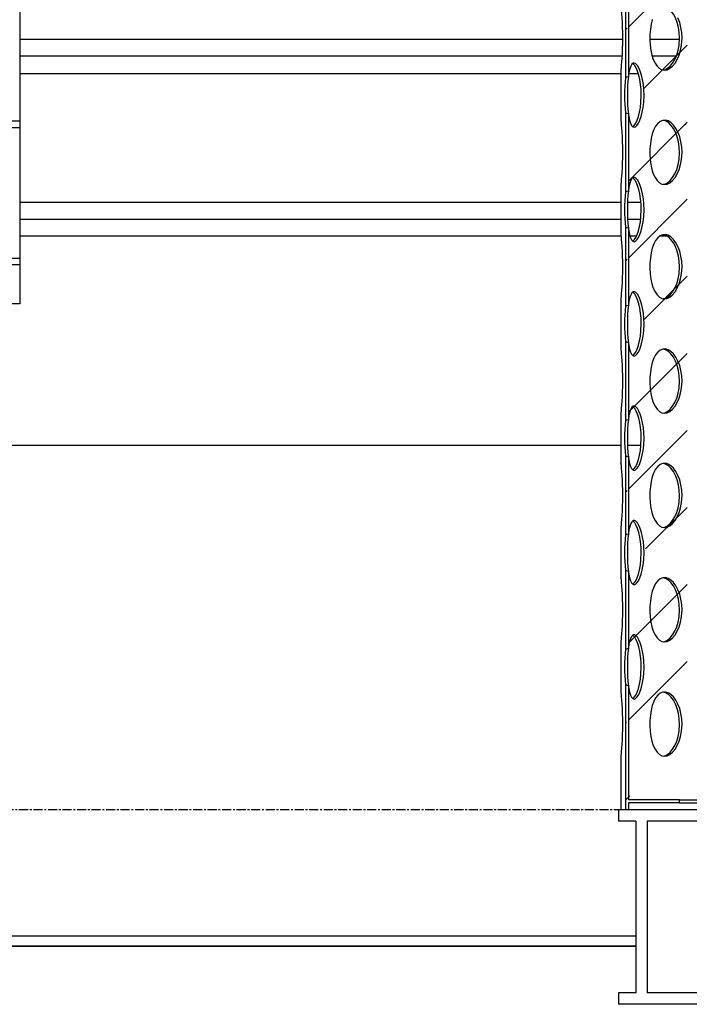
# Model space of a CAD drawing. Extents: x 9415 to 16212, y 14653 to 16923.
# Drawn here: x 14379 to 14848, y 15573 to 16263 of the extents above; entities that cross this region are included whole.
import ezdxf

# ---------------------------------------------------------------- set-up
doc = ezdxf.new("R2010")
doc.units = 0
doc.linetypes.add('CENTER', pattern=[10.16, 6.35, -1.27, 1.27, -1.27])
doc.layers.get('0').update_dxf_attribs({"linetype": 'CONTINUOUS'})
pattern_1 = [(45, (4502.173, 14264.704), (-26.98082, 26.98082), [])]

msp = doc.modelspace()

# ---------------------------------------------------------------- hatches: boundary and pattern name
h = msp.add_hatch()
h.set_pattern_fill('AR-B816C', scale=305.253099, style=0)
h.set_pattern_definition([(0, (4502.17, 14264.7), (96.1427, 96.1427), [187.7787, -4.5067]), (0, (4406.03, 14269.21), (96.1427, 96.1427), [187.7787, -4.5067]), (90, (4502.17, 14264.7), (-96.1427, 96.1427), [-100.6494, 91.636]), (90, (4497.67, 14264.7), (-96.1427, 96.1427), [-100.6494, 91.636])])
edge = h.paths.add_edge_path()
edge.add_line((14359.316, 15813.627), (14093.923, 15813.627))
edge.add_line((14093.923, 15813.627), (14093.923, 15808.62))
edge.add_line((14093.923, 15808.62), (14359.316, 15808.62))
edge.add_line((14369.331, 15818.634), (14369.331, 16063.999))
edge.add_line((14379.346, 16063.999), (14369.331, 16063.999))
edge.add_line((14379.346, 16647.865), (14379.346, 16063.999))
edge.add_line((14108.945, 16667.895), (14359.316, 16667.895))
edge.add_line((14108.945, 16597.575), (14108.945, 16667.895))
edge.add_line((14108.945, 16597.575), (13978.752, 16597.575))
edge.add_line((13978.752, 16590.847), (13978.752, 16597.575))
edge.add_line((14113.952, 16590.847), (13978.752, 16590.847))
edge.add_line((14113.952, 16590.847), (14113.952, 16652.873))
edge.add_line((14113.952, 16652.873), (14359.316, 16652.873))
edge.add_line((14364.324, 16647.865), (14364.324, 15818.634))
edge.add_arc((14359.316, 15818.634), 10.015, 270, 360)
edge.add_arc((14359.316, 16647.865), 20.03, 360, 450)
edge.add_arc((14359.316, 16647.865), 5.007, 360, 450)
edge.add_arc((14359.316, 15818.634), 5.007, 270, 360)
h = msp.add_hatch()
h.set_pattern_fill('ANSI31', scale=305.253099, style=0)
h.set_pattern_definition(pattern_1)
edge = h.paths.add_edge_path()
edge.add_line((14803.458, 16277.919), (14803.458, 16222.631))
edge.add_line((14805.492, 16277.156), (14805.492, 16223.394))
edge.add_ellipse((14876.113, 16210.216), major_axis=(87.063, 0), ratio=0.258819, start_angle=213.434322, end_angle=215.791143)
edge.add_ellipse((14876.113, 16290.335), major_axis=(87.063, 0), ratio=0.258819, start_angle=144.208857, end_angle=146.565678)
h = msp.add_hatch()
h.set_pattern_fill('ANSI31', scale=305.253099, style=0)
h.set_pattern_definition(pattern_1)
edge = h.paths.add_edge_path()
edge.add_line((14803.458, 16197.8), (14803.458, 16142.512))
edge.add_line((14805.492, 16197.037), (14805.492, 16143.275))
edge.add_ellipse((14876.113, 16130.097), major_axis=(87.063, 0), ratio=0.258819, start_angle=213.434322, end_angle=215.791143)
edge.add_ellipse((14876.113, 16210.216), major_axis=(87.063, 0), ratio=0.258819, start_angle=144.208857, end_angle=146.565678)
h = msp.add_hatch()
h.set_pattern_fill('ANSI31', scale=305.253099, style=0)
h.set_pattern_definition(pattern_1)
edge = h.paths.add_edge_path()
edge.add_line((14803.458, 16117.681), (14803.458, 16062.393))
edge.add_line((14805.492, 16116.918), (14805.492, 16063.156))
edge.add_ellipse((14876.113, 16049.978), major_axis=(87.063, 0), ratio=0.258819, start_angle=213.434322, end_angle=215.791143)
edge.add_ellipse((14876.113, 16130.097), major_axis=(87.063, 0), ratio=0.258819, start_angle=144.208857, end_angle=146.565678)
h = msp.add_hatch()
h.set_pattern_fill('ANSI31', scale=305.253099, style=0)
h.set_pattern_definition(pattern_1)
edge = h.paths.add_edge_path()
edge.add_line((14803.458, 16037.562), (14803.458, 15982.274))
edge.add_line((14805.492, 16036.8), (14805.492, 15983.037))
edge.add_ellipse((14876.113, 15969.859), major_axis=(87.063, 0), ratio=0.258819, start_angle=213.434322, end_angle=215.791143)
edge.add_ellipse((14876.113, 16049.978), major_axis=(87.063, 0), ratio=0.258819, start_angle=144.208857, end_angle=146.565678)
h = msp.add_hatch()
h.set_pattern_fill('ANSI31', scale=305.253099, style=0)
h.set_pattern_definition(pattern_1)
edge = h.paths.add_edge_path()
edge.add_line((14803.458, 15957.443), (14803.458, 15902.155))
edge.add_line((14805.492, 15956.681), (14805.492, 15902.918))
edge.add_ellipse((14876.113, 15889.74), major_axis=(87.063, 0), ratio=0.258819, start_angle=213.434322, end_angle=215.791143)
edge.add_ellipse((14876.113, 15969.859), major_axis=(87.063, 0), ratio=0.258819, start_angle=144.208857, end_angle=146.565678)
h = msp.add_hatch()
h.set_pattern_fill('ANSI31', scale=305.253099, style=0)
h.set_pattern_definition(pattern_1)
edge = h.paths.add_edge_path()
edge.add_line((14803.458, 15877.325), (14803.458, 15822.037))
edge.add_line((14805.492, 15876.562), (14805.492, 15822.799))
edge.add_ellipse((14876.113, 15809.621), major_axis=(87.063, 0), ratio=0.258819, start_angle=213.434322, end_angle=215.791143)
edge.add_ellipse((14876.113, 15889.74), major_axis=(87.063, 0), ratio=0.258819, start_angle=144.208857, end_angle=146.565678)
h = msp.add_hatch()
h.set_pattern_fill('ANSI31', scale=305.253099, style=0)
h.set_pattern_definition(pattern_1)
edge = h.paths.add_edge_path()
edge.add_line((14805.492, 15796.443), (14805.492, 15716.483))
edge.add_line((14803.458, 15797.206), (14803.458, 15709.472))
edge.add_line((14805.492, 15709.472), (14803.458, 15709.472))
edge.add_line((14805.492, 15714.48), (14805.492, 15709.472))
edge.add_line((14841.206, 15714.48), (14805.492, 15714.48))
edge.add_line((14841.206, 15714.48), (14841.206, 15716.483))
edge.add_line((14841.206, 15716.483), (14805.492, 15716.483))
edge.add_ellipse((14876.113, 15809.621), major_axis=(87.063, 0), ratio=0.258819, start_angle=144.208857, end_angle=146.565678)

# ---------------------------------------------------------------- linework, layer by layer
at = {"color": 7, "linetype": 'CONTINUOUS'}
for p, q in [((14379.346, 16647.865), (14379.346, 16063.999)), ((14803.458, 16277.919), (14803.458, 16222.631)), ((14805.492, 16277.156), (14805.492, 16223.394)), ((14379.346, 16249.521), (14801.37, 16249.521)), ((14820.57, 16249.521), (14841.285, 16249.521)), ((14800.991, 16237.503), (14379.346, 16237.503)), ((14838.985, 16237.503), (14822.229, 16237.503)), ((14379.346, 16225.485), (14800.193, 16225.485)), ((14800.193, 16227.742), (14800.193, 16192.621)), ((14805.816, 16225.485), (14812.406, 16225.485)), ((14803.458, 16197.8), (14803.458, 16142.512)), ((14805.492, 16197.037), (14805.492, 16143.275)), ((14800.193, 16147.623), (14800.193, 16112.502)), ((14379.346, 16135.351), (14800.193, 16135.351)), ((14804.894, 16135.351), (14814.256, 16135.351)), ((14379.346, 16123.333), (14800.193, 16123.333)), ((14804.966, 16123.333), (14814.107, 16123.333)), ((14803.458, 16117.681), (14803.458, 16062.393)), ((14805.492, 16116.918), (14805.492, 16063.156)), ((14800.321, 16111.315), (14379.346, 16111.315)), ((14811.061, 16111.315), (14806.63, 16111.315)), ((14832.745, 16111.315), (14827.285, 16111.315)), ((14800.193, 16067.504), (14800.193, 16032.383)), ((14379.346, 16063.999), (14369.331, 16063.999)), ((14803.458, 16037.562), (14803.458, 15982.274)), ((14805.492, 16036.8), (14805.492, 15983.037)), ((14800.193, 15987.385), (14800.193, 15952.264)), ((14369.331, 15965.098), (14800.193, 15965.098)), ((14804.87, 15965.098), (14814.315, 15965.098)), ((14803.458, 15957.443), (14803.458, 15902.156)), ((14805.492, 15956.681), (14805.492, 15902.918)), ((14800.193, 15907.266), (14800.193, 15872.145)), ((14803.458, 15877.324), (14803.458, 15822.037)), ((14805.492, 15876.562), (14805.492, 15822.799)), ((14800.193, 15827.147), (14800.193, 15792.026)), ((14803.458, 15797.206), (14803.458, 15709.472)), ((14805.492, 15796.443), (14805.492, 15716.483)), ((14800.193, 15747.028), (14800.193, 15709.472)), ((14841.206, 15716.483), (14805.492, 15716.483)), ((14841.206, 15714.48), (14805.492, 15714.48)), ((14805.492, 15714.48), (14805.492, 15709.472)), ((14841.206, 15714.48), (14841.206, 15716.483)), ((14841.206, 15716.483), (14901.278, 15716.483)), ((14841.206, 15714.48), (14901.278, 15714.48)), ((14798.691, 15709.472), (14798.691, 15701.461)), ((14925.837, 15709.472), (14798.691, 15709.472)), ((14805.492, 15709.472), (14803.458, 15709.472)), ((14810.709, 15701.461), (14798.691, 15701.461)), ((14810.709, 15701.461), (14810.709, 15581.282)), ((14925.837, 15701.461), (14818.721, 15701.461)), ((14818.721, 15701.461), (14818.721, 15581.282)), ((14810.709, 15621.061), (13797.146, 15621.061)), ((14810.709, 15613.997), (13794.908, 15613.997)), ((13794.908, 15613.997), (14810.709, 15613.997)), ((14798.691, 15581.282), (14798.691, 15573.27)), ((14810.709, 15581.282), (14798.691, 15581.282)), ((15513.753, 15581.282), (14818.721, 15581.282)), ((15529.776, 15573.27), (14798.691, 15573.27))]:
    msp.add_line(p, q, dxfattribs=at)
at = {"color": 1, "linetype": 'CENTER'}
msp.add_line((15716.154, 15709.472), (13858.054, 15709.472), dxfattribs=at)
at = {"color": 7, "linetype": 'CONTINUOUS', "flags": 128}
for points in [[(14800.201, 16272.74), (14800.197, 16272.774), (14800.253, 16272.237), (14800.365, 16271.107), (14800.528, 16269.353), (14800.715, 16267.112), (14800.915, 16264.325), (14801.097, 16261.211), (14801.247, 16257.69), (14801.342, 16254.066), (14801.376, 16250.226), (14801.343, 16246.514), (14801.245, 16242.803), (14801.1, 16239.405), (14800.915, 16236.22), (14800.72, 16233.501), (14800.527, 16231.187), (14800.367, 16229.466), (14800.251, 16228.296), (14800.193, 16227.742)], [(14841.332, 16250.275), (14841.142, 16254.046), (14840.589, 16257.711), (14839.688, 16261.162), (14838.482, 16264.308), (14837.009, 16267.064), (14835.33, 16269.348), (14833.501, 16271.092), (14831.589, 16272.248), (14829.966, 16272.69)], [(14822.276, 16263.318), (14821.462, 16260.047), (14820.902, 16256.495), (14820.599, 16252.764), (14820.558, 16248.981), (14820.776, 16245.233), (14821.251, 16241.639), (14821.976, 16238.287), (14822.949, 16235.263), (14824.15, 16232.661), (14825.571, 16230.551), (14827.178, 16228.998), (14828.934, 16228.057), (14830.798, 16227.742), (14832.71, 16228.068), (14834.623, 16229.015), (14836.474, 16230.563), (14838.202, 16232.659), (14839.752, 16235.267), (14841.059, 16238.297), (14842.071, 16241.678), (14842.748, 16245.303), (14843.076, 16250.275)], [(14843.076, 16250.275), (14842.886, 16254.046), (14842.332, 16257.71), (14841.43, 16261.161), (14840.223, 16264.307)], [(14829.926, 16227.889), (14830.978, 16228.069), (14832.889, 16229.017), (14834.739, 16230.565), (14836.466, 16232.663), (14838.014, 16235.271), (14839.319, 16238.301), (14840.329, 16241.682), (14841.005, 16245.308), (14841.332, 16250.275)], [(14816.45, 16210.216), (14816.334, 16213.986), (14815.998, 16217.651), (14815.454, 16221.102), (14814.733, 16224.247), (14813.866, 16227.004), (14812.897, 16229.288), (14811.865, 16231.032), (14810.815, 16232.188), (14809.79, 16232.713), (14808.82, 16232.605), (14807.936, 16231.862), (14807.151, 16230.517), (14806.477, 16228.595), (14805.919, 16226.16), (14805.476, 16223.259), (14805.474, 16223.239)], [(14814.504, 16210.216), (14814.389, 16213.987), (14814.053, 16217.651), (14813.511, 16221.103), (14812.792, 16224.248), (14811.927, 16227.004), (14810.959, 16229.289), (14809.928, 16231.033), (14808.879, 16232.188), (14808.535, 16232.365)], [(14803.458, 16222.631), (14804.46, 16223.015), (14805.492, 16223.394)], [(14805.578, 16196.542), (14805.757, 16195.204), (14806.276, 16192.601), (14806.915, 16190.491), (14807.67, 16188.939), (14808.529, 16187.997), (14809.477, 16187.682), (14810.485, 16188.009), (14811.524, 16188.956), (14812.56, 16190.503), (14813.549, 16192.6), (14814.455, 16195.207), (14815.231, 16198.237), (14815.84, 16201.618), (14816.25, 16205.244), (14816.45, 16210.216)], [(14808.525, 16188.001), (14808.551, 16188.01), (14809.59, 16188.957), (14810.624, 16190.506), (14811.612, 16192.603), (14812.515, 16195.211), (14813.29, 16198.242), (14813.896, 16201.623), (14814.305, 16205.249), (14814.504, 16210.216)], [(14805.492, 16197.037), (14804.46, 16197.416), (14803.458, 16197.8)], [(14800.201, 16192.621), (14800.197, 16192.655), (14800.253, 16192.118), (14800.365, 16190.988), (14800.528, 16189.234), (14800.715, 16186.993), (14800.915, 16184.206), (14801.097, 16181.092), (14801.247, 16177.572), (14801.342, 16173.947), (14801.376, 16170.108), (14801.343, 16166.395), (14801.245, 16162.684), (14801.1, 16159.286), (14800.915, 16156.101), (14800.72, 16153.383), (14800.527, 16151.068), (14800.367, 16149.347), (14800.251, 16148.177), (14800.193, 16147.623)], [(14843.076, 16170.156), (14842.886, 16173.927), (14842.332, 16177.591), (14841.43, 16181.042), (14840.223, 16184.188), (14838.748, 16186.944), (14837.068, 16189.229), (14835.237, 16190.973), (14833.324, 16192.129), (14831.4, 16192.653), (14829.514, 16192.545), (14827.73, 16191.803), (14826.081, 16190.458), (14824.605, 16188.536), (14823.33, 16186.101), (14822.276, 16183.199), (14821.462, 16179.929), (14820.902, 16176.376), (14820.599, 16172.646), (14820.558, 16168.862), (14820.776, 16165.115), (14821.251, 16161.52), (14821.976, 16158.168), (14822.949, 16155.144), (14824.15, 16152.542), (14825.571, 16150.432), (14827.178, 16148.879), (14828.934, 16147.938), (14830.798, 16147.623), (14832.71, 16147.95), (14834.623, 16148.896), (14836.474, 16150.444), (14838.202, 16152.541), (14839.752, 16155.148), (14841.059, 16158.178), (14842.071, 16161.559), (14842.748, 16165.185), (14843.076, 16170.156)], [(14841.332, 16170.156), (14841.142, 16173.927), (14840.589, 16177.592), (14839.688, 16181.043), (14838.482, 16184.189), (14837.009, 16186.945), (14835.33, 16189.229), (14833.501, 16190.973), (14831.589, 16192.129), (14829.966, 16192.571)], [(14829.926, 16147.77), (14830.978, 16147.95), (14832.889, 16148.898), (14834.739, 16150.446), (14836.466, 16152.544), (14838.014, 16155.152), (14839.319, 16158.182), (14840.329, 16161.563), (14841.005, 16165.189), (14841.332, 16170.156)], [(14816.45, 16130.097), (14816.334, 16133.868), (14815.998, 16137.532), (14815.454, 16140.983), (14814.733, 16144.128), (14813.866, 16146.885), (14812.897, 16149.169), (14811.865, 16150.913), (14810.815, 16152.069), (14809.79, 16152.594), (14808.82, 16152.486), (14807.936, 16151.743), (14807.151, 16150.398), (14806.477, 16148.476), (14805.919, 16146.041), (14805.476, 16143.14), (14805.474, 16143.12)], [(14814.504, 16130.097), (14814.389, 16133.868), (14814.053, 16137.532), (14813.511, 16140.984), (14812.792, 16144.129), (14811.927, 16146.886), (14810.959, 16149.17), (14809.928, 16150.914), (14808.879, 16152.07), (14808.535, 16152.246)], [(14803.458, 16142.512), (14804.46, 16142.896), (14805.492, 16143.275)], [(14805.578, 16116.423), (14805.757, 16115.085), (14806.276, 16112.482), (14806.915, 16110.372), (14807.67, 16108.82), (14808.529, 16107.878), (14809.477, 16107.563), (14810.485, 16107.89), (14811.524, 16108.837), (14812.56, 16110.385), (14813.549, 16112.481), (14814.455, 16115.088), (14815.231, 16118.118), (14815.84, 16121.499), (14816.25, 16125.125), (14816.45, 16130.097)], [(14808.525, 16107.883), (14808.551, 16107.891), (14809.59, 16108.838), (14810.624, 16110.387), (14811.612, 16112.484), (14812.515, 16115.092), (14813.29, 16118.123), (14813.896, 16121.504), (14814.305, 16125.13), (14814.504, 16130.097)], [(14805.492, 16116.918), (14804.46, 16117.297), (14803.458, 16117.681)], [(14800.201, 16112.502), (14800.197, 16112.536), (14800.253, 16111.999), (14800.365, 16110.869), (14800.528, 16109.115), (14800.715, 16106.874), (14800.915, 16104.087), (14801.097, 16100.973), (14801.247, 16097.453), (14801.342, 16093.829), (14801.376, 16089.989), (14801.343, 16086.276), (14801.245, 16082.565), (14801.1, 16079.167), (14800.915, 16075.982), (14800.72, 16073.264), (14800.527, 16070.949), (14800.367, 16069.228), (14800.251, 16068.058), (14800.193, 16067.504)], [(14843.076, 16090.037), (14842.886, 16093.808), (14842.332, 16097.472), (14841.43, 16100.923), (14840.223, 16104.069), (14838.748, 16106.825), (14837.068, 16109.11), (14835.237, 16110.854), (14833.324, 16112.01), (14831.4, 16112.534), (14829.514, 16112.426), (14827.73, 16111.684), (14826.081, 16110.339), (14824.605, 16108.417), (14823.33, 16105.982), (14822.276, 16103.08), (14821.462, 16099.81), (14820.902, 16096.257), (14820.599, 16092.527), (14820.558, 16088.743), (14820.776, 16084.996), (14821.251, 16081.401), (14821.976, 16078.049), (14822.949, 16075.025), (14824.15, 16072.423), (14825.571, 16070.313), (14827.178, 16068.76), (14828.934, 16067.819), (14830.798, 16067.504), (14832.71, 16067.831), (14834.623, 16068.777), (14836.474, 16070.325), (14838.202, 16072.422), (14839.752, 16075.029), (14841.059, 16078.059), (14842.071, 16081.44), (14842.748, 16085.066), (14843.076, 16090.037)], [(14841.332, 16090.037), (14841.142, 16093.808), (14840.589, 16097.473), (14839.688, 16100.924), (14838.482, 16104.07), (14837.009, 16106.826), (14835.33, 16109.11), (14833.501, 16110.854), (14831.589, 16112.01), (14829.966, 16112.452)], [(14829.926, 16067.651), (14830.978, 16067.831), (14832.889, 16068.779), (14834.739, 16070.327), (14836.466, 16072.425), (14838.014, 16075.033), (14839.319, 16078.063), (14840.329, 16081.445), (14841.005, 16085.07), (14841.332, 16090.037)], [(14816.45, 16049.978), (14816.334, 16053.749), (14815.998, 16057.413), (14815.454, 16060.864), (14814.733, 16064.009), (14813.866, 16066.766), (14812.897, 16069.05), (14811.865, 16070.794), (14810.815, 16071.95), (14809.79, 16072.475), (14808.82, 16072.367), (14807.936, 16071.625), (14807.151, 16070.28), (14806.477, 16068.358), (14805.919, 16065.922), (14805.476, 16063.021), (14805.474, 16063.001)], [(14814.504, 16049.978), (14814.389, 16053.749), (14814.053, 16057.413), (14813.511, 16060.865), (14812.792, 16064.01), (14811.927, 16066.767), (14810.959, 16069.051), (14809.928, 16070.795), (14808.879, 16071.951), (14808.535, 16072.127)], [(14803.458, 16062.393), (14804.46, 16062.777), (14805.492, 16063.156)], [(14805.578, 16036.304), (14805.757, 16034.966), (14806.276, 16032.363), (14806.915, 16030.253), (14807.67, 16028.701), (14808.529, 16027.759), (14809.477, 16027.444), (14810.485, 16027.771), (14811.524, 16028.718), (14812.56, 16030.266), (14813.549, 16032.362), (14814.455, 16034.969), (14815.231, 16037.999), (14815.84, 16041.38), (14816.25, 16045.006), (14816.45, 16049.978)], [(14808.525, 16027.764), (14808.551, 16027.772), (14809.59, 16028.719), (14810.624, 16030.268), (14811.612, 16032.365), (14812.515, 16034.973), (14813.29, 16038.004), (14813.896, 16041.385), (14814.305, 16045.011), (14814.504, 16049.978)], [(14800.201, 16032.383), (14800.197, 16032.418), (14800.253, 16031.88), (14800.365, 16030.75), (14800.528, 16028.996), (14800.715, 16026.755), (14800.915, 16023.968), (14801.097, 16020.854), (14801.247, 16017.334), (14801.342, 16013.71), (14801.376, 16009.87), (14801.343, 16006.157), (14801.245, 16002.446), (14801.1, 15999.048), (14800.915, 15995.863), (14800.72, 15993.145), (14800.527, 15990.83), (14800.367, 15989.109), (14800.251, 15987.939), (14800.193, 15987.385)], [(14805.492, 16036.8), (14804.46, 16037.178), (14803.458, 16037.562)], [(14843.076, 16009.918), (14842.886, 16013.689), (14842.332, 16017.353), (14841.43, 16020.805), (14840.223, 16023.95), (14838.748, 16026.706), (14837.068, 16028.991), (14835.237, 16030.735), (14833.324, 16031.891), (14831.4, 16032.415), (14829.514, 16032.307), (14827.73, 16031.565), (14826.081, 16030.22), (14824.605, 16028.298), (14823.33, 16025.863), (14822.276, 16022.961), (14821.462, 16019.691), (14820.902, 16016.138), (14820.599, 16012.408), (14820.558, 16008.624), (14820.776, 16004.877), (14821.251, 16001.282), (14821.976, 15997.93), (14822.949, 15994.906), (14824.15, 15992.304), (14825.571, 15990.194), (14827.178, 15988.641), (14828.934, 15987.7), (14830.798, 15987.385), (14832.71, 15987.712), (14834.623, 15988.659), (14836.474, 15990.206), (14838.202, 15992.303), (14839.752, 15994.91), (14841.059, 15997.94), (14842.071, 16001.321), (14842.748, 16004.947), (14843.076, 16009.918)], [(14841.332, 16009.918), (14841.142, 16013.689), (14840.589, 16017.354), (14839.688, 16020.805), (14838.482, 16023.951), (14837.009, 16026.707), (14835.33, 16028.991), (14833.501, 16030.735), (14831.589, 16031.891), (14829.966, 16032.333)], [(14829.926, 15987.532), (14830.978, 15987.712), (14832.889, 15988.66), (14834.739, 15990.208), (14836.466, 15992.306), (14838.014, 15994.914), (14839.319, 15997.944), (14840.329, 16001.326), (14841.005, 16004.951), (14841.332, 16009.918)], [(14816.45, 15969.859), (14816.334, 15973.63), (14815.998, 15977.294), (14815.454, 15980.745), (14814.733, 15983.89), (14813.866, 15986.647), (14812.897, 15988.931), (14811.865, 15990.676), (14810.815, 15991.831), (14809.79, 15992.356), (14808.82, 15992.248), (14807.936, 15991.506), (14807.151, 15990.161), (14806.477, 15988.239), (14805.919, 15985.804), (14805.476, 15982.902), (14805.474, 15982.882)], [(14814.504, 15969.859), (14814.389, 15973.63), (14814.053, 15977.295), (14813.511, 15980.746), (14812.792, 15983.891), (14811.927, 15986.648), (14810.959, 15988.932), (14809.928, 15990.676), (14808.879, 15991.832), (14808.535, 15992.008)], [(14803.458, 15982.274), (14804.46, 15982.659), (14805.492, 15983.037)], [(14805.578, 15956.186), (14805.757, 15954.847), (14806.276, 15952.244), (14806.915, 15950.135), (14807.67, 15948.582), (14808.529, 15947.64), (14809.477, 15947.326), (14810.485, 15947.652), (14811.524, 15948.599), (14812.56, 15950.147), (14813.549, 15952.243), (14814.455, 15954.851), (14815.231, 15957.88), (14815.84, 15961.261), (14816.25, 15964.887), (14816.45, 15969.859)], [(14808.525, 15947.645), (14808.551, 15947.653), (14809.59, 15948.6), (14810.624, 15950.149), (14811.612, 15952.246), (14812.515, 15954.854), (14813.29, 15957.885), (14813.896, 15961.266), (14814.305, 15964.892), (14814.504, 15969.859)], [(14805.492, 15956.681), (14804.46, 15957.059), (14803.458, 15957.443)], [(14800.201, 15952.264), (14800.197, 15952.299), (14800.253, 15951.761), (14800.365, 15950.631), (14800.528, 15948.877), (14800.715, 15946.636), (14800.915, 15943.849), (14801.097, 15940.735), (14801.247, 15937.215), (14801.342, 15933.591), (14801.376, 15929.751), (14801.343, 15926.038), (14801.245, 15922.327), (14801.1, 15918.929), (14800.915, 15915.744), (14800.72, 15913.026), (14800.527, 15910.711), (14800.367, 15908.99), (14800.251, 15907.82), (14800.193, 15907.266)], [(14843.076, 15929.799), (14842.886, 15933.57), (14842.332, 15937.235), (14841.43, 15940.686), (14840.223, 15943.831), (14838.748, 15946.587), (14837.068, 15948.872), (14835.237, 15950.616), (14833.324, 15951.772), (14831.4, 15952.296), (14829.514, 15952.188), (14827.73, 15951.446), (14826.081, 15950.101), (14824.605, 15948.179), (14823.33, 15945.744), (14822.276, 15942.842), (14821.462, 15939.572), (14820.902, 15936.019), (14820.599, 15932.289), (14820.558, 15928.505), (14820.776, 15924.758), (14821.251, 15921.163), (14821.976, 15917.811), (14822.949, 15914.787), (14824.15, 15912.185), (14825.571, 15910.075), (14827.178, 15908.522), (14828.934, 15907.581), (14830.798, 15907.266), (14832.71, 15907.593), (14834.623, 15908.54), (14836.474, 15910.087), (14838.202, 15912.184), (14839.752, 15914.791), (14841.059, 15917.821), (14842.071, 15921.202), (14842.748, 15924.828), (14843.076, 15929.799)], [(14841.332, 15929.799), (14841.142, 15933.571), (14840.589, 15937.235), (14839.688, 15940.686), (14838.482, 15943.832), (14837.009, 15946.588), (14835.33, 15948.872), (14833.501, 15950.617), (14831.589, 15951.772), (14829.966, 15952.214)], [(14829.926, 15907.413), (14830.978, 15907.593), (14832.889, 15908.541), (14834.739, 15910.089), (14836.466, 15912.187), (14838.014, 15914.795), (14839.319, 15917.825), (14840.329, 15921.207), (14841.005, 15924.833), (14841.332, 15929.799)], [(14816.45, 15889.74), (14816.334, 15893.511), (14815.998, 15897.175), (14815.454, 15900.626), (14814.733, 15903.772), (14813.866, 15906.528), (14812.897, 15908.812), (14811.865, 15910.557), (14810.815, 15911.713), (14809.79, 15912.237), (14808.82, 15912.129), (14807.936, 15911.387), (14807.151, 15910.042), (14806.477, 15908.12), (14805.919, 15905.685), (14805.476, 15902.783), (14805.474, 15902.763)], [(14814.504, 15889.74), (14814.389, 15893.511), (14814.053, 15897.176), (14813.511, 15900.627), (14812.792, 15903.772), (14811.927, 15906.529), (14810.959, 15908.813), (14809.928, 15910.557), (14808.879, 15911.713), (14808.535, 15911.889)], [(14803.458, 15902.156), (14804.46, 15902.54), (14805.492, 15902.918)], [(14805.578, 15876.067), (14805.757, 15874.728), (14806.276, 15872.125), (14806.915, 15870.016), (14807.67, 15868.463), (14808.529, 15867.521), (14809.477, 15867.207), (14810.485, 15867.533), (14811.524, 15868.48), (14812.56, 15870.028), (14813.549, 15872.124), (14814.455, 15874.732), (14815.231, 15877.761), (14815.84, 15881.142), (14816.25, 15884.768), (14816.45, 15889.74)], [(14808.525, 15867.526), (14808.551, 15867.534), (14809.59, 15868.482), (14810.624, 15870.03), (14811.612, 15872.127), (14812.515, 15874.735), (14813.29, 15877.766), (14813.896, 15881.147), (14814.305, 15884.773), (14814.504, 15889.74)], [(14805.492, 15876.562), (14804.46, 15876.94), (14803.458, 15877.324)], [(14800.201, 15872.145), (14800.197, 15872.18), (14800.253, 15871.642), (14800.365, 15870.512), (14800.528, 15868.758), (14800.715, 15866.517), (14800.915, 15863.73), (14801.097, 15860.617), (14801.247, 15857.096), (14801.342, 15853.472), (14801.376, 15849.632), (14801.343, 15845.919), (14801.245, 15842.208), (14801.1, 15838.81), (14800.915, 15835.625), (14800.72, 15832.907), (14800.527, 15830.592), (14800.367, 15828.871), (14800.251, 15827.701), (14800.193, 15827.147)], [(14843.076, 15849.681), (14842.886, 15853.451), (14842.332, 15857.116), (14841.43, 15860.567), (14840.223, 15863.712), (14838.748, 15866.469), (14837.068, 15868.753), (14835.237, 15870.497), (14833.324, 15871.653), (14831.4, 15872.177), (14829.514, 15872.069), (14827.73, 15871.327), (14826.081, 15869.982), (14824.605, 15868.06), (14823.33, 15865.625), (14822.276, 15862.723), (14821.462, 15859.453), (14820.902, 15855.9), (14820.599, 15852.17), (14820.558, 15848.386), (14820.776, 15844.639), (14821.251, 15841.044), (14821.976, 15837.692), (14822.949, 15834.668), (14824.15, 15832.066), (14825.571, 15829.956), (14827.178, 15828.403), (14828.934, 15827.462), (14830.798, 15827.147), (14832.71, 15827.474), (14834.623, 15828.421), (14836.474, 15829.968), (14838.202, 15832.065), (14839.752, 15834.672), (14841.059, 15837.702), (14842.071, 15841.083), (14842.748, 15844.709), (14843.076, 15849.681)], [(14841.332, 15849.681), (14841.142, 15853.452), (14840.589, 15857.116), (14839.688, 15860.567), (14838.482, 15863.713), (14837.009, 15866.469), (14835.33, 15868.753), (14833.501, 15870.498), (14831.589, 15871.653), (14829.966, 15872.095)], [(14829.926, 15827.295), (14830.978, 15827.475), (14832.889, 15828.422), (14834.739, 15829.971), (14836.466, 15832.068), (14838.014, 15834.676), (14839.319, 15837.706), (14840.329, 15841.088), (14841.005, 15844.714), (14841.332, 15849.681)], [(14816.45, 15809.621), (14816.334, 15813.392), (14815.998, 15817.056), (14815.454, 15820.507), (14814.733, 15823.653), (14813.866, 15826.409), (14812.897, 15828.693), (14811.865, 15830.438), (14810.815, 15831.594), (14809.79, 15832.118), (14808.82, 15832.01), (14807.936, 15831.268), (14807.151, 15829.923), (14806.477, 15828.001), (14805.919, 15825.566), (14805.476, 15822.664), (14805.474, 15822.644)], [(14814.504, 15809.621), (14814.389, 15813.392), (14814.053, 15817.057), (14813.511, 15820.508), (14812.792, 15823.654), (14811.927, 15826.41), (14810.959, 15828.694), (14809.928, 15830.438), (14808.879, 15831.594), (14808.535, 15831.77)], [(14803.458, 15822.037), (14804.46, 15822.421), (14805.492, 15822.799)], [(14805.578, 15795.948), (14805.757, 15794.609), (14806.276, 15792.006), (14806.915, 15789.897), (14807.67, 15788.344), (14808.529, 15787.403), (14809.477, 15787.088), (14810.485, 15787.414), (14811.524, 15788.361), (14812.56, 15789.909), (14813.549, 15792.005), (14814.455, 15794.613), (14815.231, 15797.642), (14815.84, 15801.024), (14816.25, 15804.649), (14816.45, 15809.621)], [(14808.525, 15787.407), (14808.551, 15787.415), (14809.59, 15788.363), (14810.624, 15789.911), (14811.612, 15792.009), (14812.515, 15794.617), (14813.29, 15797.647), (14813.896, 15801.028), (14814.305, 15804.654), (14814.504, 15809.621)], [(14805.492, 15796.443), (14804.46, 15796.821), (14803.458, 15797.206)], [(14800.201, 15792.026), (14800.197, 15792.061), (14800.253, 15791.523), (14800.365, 15790.393), (14800.528, 15788.639), (14800.715, 15786.398), (14800.915, 15783.611), (14801.097, 15780.498), (14801.247, 15776.977), (14801.342, 15773.353), (14801.376, 15769.513), (14801.343, 15765.8), (14801.245, 15762.089), (14801.1, 15758.691), (14800.915, 15755.506), (14800.72, 15752.788), (14800.527, 15750.473), (14800.367, 15748.752), (14800.251, 15747.582), (14800.193, 15747.028)], [(14843.076, 15769.562), (14842.886, 15773.332), (14842.332, 15776.997), (14841.43, 15780.448), (14840.223, 15783.593), (14838.748, 15786.35), (14837.068, 15788.634), (14835.237, 15790.378), (14833.324, 15791.534), (14831.4, 15792.059), (14829.514, 15791.95), (14827.73, 15791.208), (14826.081, 15789.863), (14824.605, 15787.941), (14823.33, 15785.506), (14822.276, 15782.604), (14821.462, 15779.334), (14820.902, 15775.781), (14820.599, 15772.051), (14820.558, 15768.267), (14820.776, 15764.52), (14821.251, 15760.926), (14821.976, 15757.573), (14822.949, 15754.55), (14824.15, 15751.947), (14825.571, 15749.837), (14827.178, 15748.285), (14828.934, 15747.343), (14830.798, 15747.028), (14832.71, 15747.355), (14834.623, 15748.302), (14836.474, 15749.849), (14838.202, 15751.946), (14839.752, 15754.553), (14841.059, 15757.583), (14842.071, 15760.964), (14842.748, 15764.59), (14843.076, 15769.562)], [(14841.332, 15769.562), (14841.142, 15773.333), (14840.589, 15776.997), (14839.688, 15780.448), (14838.482, 15783.594), (14837.009, 15786.35), (14835.33, 15788.635), (14833.501, 15790.379), (14831.589, 15791.534), (14829.966, 15791.976)], [(14829.926, 15747.176), (14830.978, 15747.356), (14832.889, 15748.303), (14834.739, 15749.852), (14836.466, 15751.949), (14838.014, 15754.557), (14839.319, 15757.587), (14840.329, 15760.969), (14841.005, 15764.595), (14841.332, 15769.562)]]:
    msp.add_lwpolyline(points, dxfattribs=at)
at = {"color": 7, "linetype": 'CONTINUOUS'}
for centre, radius, start, end in [((14927.767, 16210.216), 124.928, 174.296462, 185.703538), ((14927.925, 16210.216), 123.14, 173.856495, 186.143505), ((14927.768, 16130.097), 124.928, 174.296474, 185.703526), ((14927.925, 16130.097), 123.14, 173.856495, 186.143505), ((14927.767, 16049.978), 124.928, 174.296462, 185.703538), ((14927.924, 16049.978), 123.139, 173.856472, 186.143528), ((14927.925, 15969.859), 123.14, 173.856495, 186.143505), ((14927.769, 15969.859), 124.929, 174.296496, 185.703504), ((14927.768, 15889.74), 124.928, 174.296474, 185.703526), ((14927.924, 15889.74), 123.139, 173.856483, 186.143517), ((14927.767, 15809.621), 124.928, 174.296462, 185.703538), ((14927.925, 15809.621), 123.14, 173.856495, 186.143505)]:
    msp.add_arc(centre, radius, start, end, dxfattribs=at)

doc.saveas('drawing.dxf')
